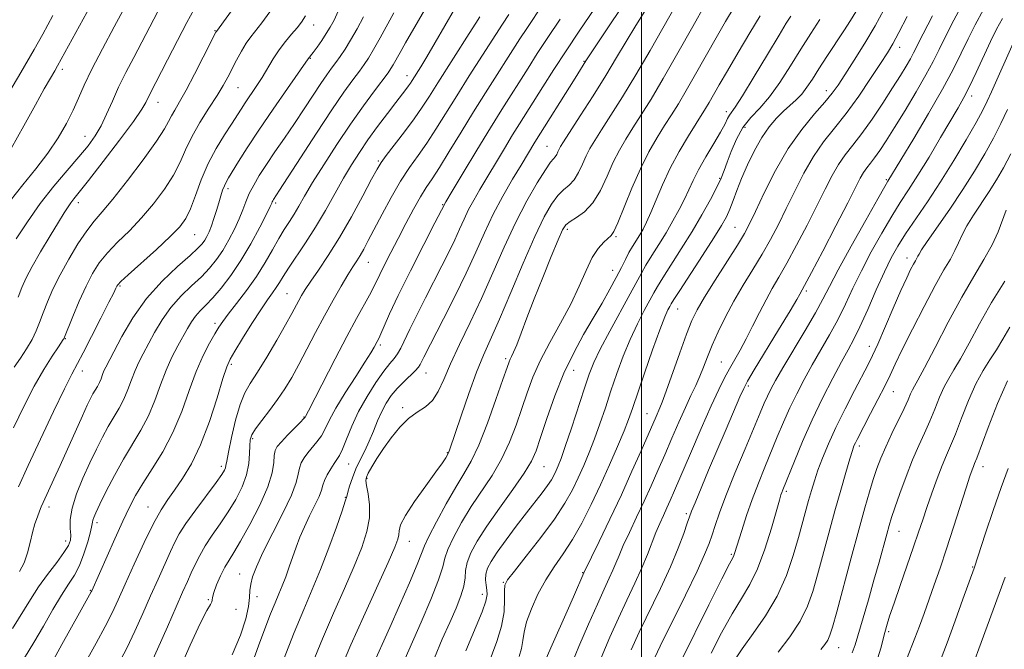
# Model space of a CAD drawing. Extents: x 2044800 to 2047700, y 332300 to 335200.
# Drawn here: x 2046349 to 2046588, y 334111 to 334264 of the extents above; entities that cross this region are included whole.
import ezdxf

# ---------------------------------------------------------------- set-up
doc = ezdxf.new("R2010")
doc.units = 0
doc.header["$MEASUREMENT"] = 0
for name, color, linetype, lineweight in [('32000', 7, 'Continuous', 0), ('DTM SPOT ELEVATION', 2, 'Continuous', 13), ('INDEX CONTOUR', 41, 'Continuous', 13), ('INTERMEDIATE CONTOUR', 44, 'Continuous', 0)]:
    doc.layers.add(name, color=color, linetype=linetype, lineweight=lineweight)

msp = doc.modelspace()

# ---------------------------------------------------------------- linework, layer by layer
at = {"layer": '32000', "flags": 128}
msp.add_lwpolyline([(2046500, 332500), (2046500, 335000)], dxfattribs=at)
at = {"layer": 'DTM SPOT ELEVATION'}
for p in [(2046396.24, 334261.52, 1047.9), (2046420.29, 334262.94, 1052.7), (2046562.81, 334257.47, 1094.6), (2046419.48, 334254.8, 1054.1), (2046486.05, 334254.08, 1073.9), (2046359.12, 334252.16, 1040.4), (2046442.98, 334250.61, 1061.4), (2046401.85, 334247.68, 1050.9), (2046544.98, 334247, 1091.4), (2046382.44, 334244.11, 1046.7), (2046580.35, 334245.64, 1102.5), (2046520.65, 334241.88, 1085.5), (2046525.22, 334238.07, 1088.7), (2046364.62, 334235.82, 1043.2), (2046477, 334233.41, 1075.1), (2046436.02, 334229.88, 1063.8), (2046519.03, 334225.61, 1087.8), (2046559.55, 334225.32, 1099.8), (2046399.46, 334223.12, 1054.4), (2046363.06, 334219.72, 1046.5), (2046411.06, 334219.63, 1058.3), (2046451.68, 334219.2, 1069.9), (2046482.01, 334213.24, 1080.4), (2046522.76, 334213.68, 1091.1), (2046391.36, 334211.96, 1052.9), (2046493.8, 334211.44, 1082.2), (2046564.57, 334206.27, 1105.4), (2046433.6, 334205.17, 1066.8), (2046492.99, 334203.28, 1083.3), (2046373.13, 334199.41, 1052.2), (2046413.82, 334197.55, 1063.1), (2046540.11, 334198.25, 1098.3), (2046508.81, 334193.88, 1090.8), (2046396.28, 334190.4, 1059.6), (2046359.87, 334186.6, 1050.1), (2046436.47, 334185.07, 1070.3), (2046555.44, 334184.79, 1105.4), (2046466.98, 334181.74, 1079.7), (2046400.26, 334180.4, 1062.3), (2046519.45, 334180.94, 1095.1), (2046363.99, 334178.77, 1052.6), (2046447.61, 334178.33, 1074.7), (2046483.54, 334178.97, 1084.8), (2046526, 334175.14, 1098.3), (2046561.31, 334173.75, 1108.8), (2046441.96, 334169.84, 1075.7), (2046417.92, 334167.62, 1067.9), (2046501.4, 334168.41, 1091.2), (2046405.46, 334162.3, 1066.3), (2046552.99, 334160.56, 1108.4), (2046452.8, 334158.95, 1077.9), (2046397.81, 334155.57, 1063.6), (2046428.8, 334156.12, 1072.9), (2046476.3, 334155.51, 1084.9), (2046583.06, 334155.49, 1116.6), (2046433.25, 334152.7, 1076.2), (2046428, 334148.01, 1073.9), (2046535.24, 334149.51, 1104.3), (2046355.92, 334145.7, 1054.5), (2046379.94, 334145.7, 1061.2), (2046510.92, 334144.11, 1097.7), (2046367.57, 334141.92, 1058.4), (2046562.66, 334139.75, 1112.8), (2046359.94, 334137.4, 1055.4), (2046443.53, 334137.37, 1078.7), (2046521.91, 334134.21, 1101.8), (2046402.26, 334129.44, 1069.2), (2046485.7, 334129.76, 1091.9), (2046580.6, 334131.09, 1117.9), (2046466.39, 334127.38, 1087.9), (2046365.97, 334125.43, 1059.9), (2046461.33, 334124.49, 1085.4), (2046394.62, 334123.18, 1067.9), (2046406.53, 334123.88, 1070.7), (2046401.42, 334120.78, 1068.4), (2046560.18, 334115.4, 1114.3), (2046548.01, 334111.5, 1110.8)]:
    msp.add_point(p, dxfattribs=at)
at = {"layer": 'INDEX CONTOUR'}
for points in [[(2046370.454, 334275.782, 1040), (2046358.005, 334253.011, 1040), (2046357.285, 334251.767, 1040), (2046356.256, 334250.024, 1040), (2046354.727, 334247.378, 1040), (2046352.578, 334243.535, 1040), (2046349.786, 334238.424, 1040), (2046346.725, 334232.874, 1040)], [(2046448.918, 334269.502, 1060), (2046442.647, 334258.61, 1060), (2046441.303, 334256.226, 1060), (2046439.628, 334253.219, 1060), (2046439.082, 334252.32, 1060), (2046438.371, 334251.307, 1060), (2046435.085, 334246.936, 1060), (2046432.378, 334243.25, 1060), (2046429.235, 334238.797, 1060), (2046425.908, 334233.844, 1060), (2046422.725, 334228.914, 1060), (2046420.035, 334224.596, 1060), (2046418.078, 334221.318, 1060), (2046416.668, 334218.881, 1060), (2046415.514, 334216.927, 1060), (2046414.366, 334215.121, 1060), (2046413.138, 334213.215, 1060), (2046411.785, 334210.984, 1060), (2046410.259, 334208.267, 1060), (2046408.485, 334205.151, 1060), (2046406.383, 334201.791, 1060), (2046403.955, 334198.37, 1060), (2046401.525, 334195.198, 1060), (2046399.5, 334192.619, 1060), (2046398.15, 334190.826, 1060), (2046397.199, 334189.41, 1060), (2046396.237, 334187.817, 1060), (2046394.947, 334185.575, 1060), (2046393.387, 334182.549, 1060), (2046391.707, 334178.688, 1060), (2046390.01, 334174.03, 1060), (2046388.18, 334168.928, 1060), (2046386.057, 334163.83, 1060), (2046383.566, 334159.118, 1060), (2046380.992, 334154.949, 1060), (2046378.706, 334151.417, 1060), (2046376.955, 334148.496, 1060), (2046375.477, 334145.663, 1060), (2046373.886, 334142.271, 1060), (2046371.927, 334137.943, 1060), (2046366.3, 334125.34, 1060), (2046366.159, 334125.059, 1060), (2046363.291, 334119.937, 1060), (2046359.009, 334112.226, 1060), (2046357.042, 334108.71, 1060)], [(2046515.483, 334267.905, 1080), (2046512.495, 334262.547, 1080), (2046508.886, 334256.122, 1080), (2046505.328, 334249.915, 1080), (2046502.354, 334244.93, 1080), (2046499.947, 334241.066, 1080), (2046497.954, 334237.945, 1080), (2046496.229, 334235.197, 1080), (2046494.668, 334232.5, 1080), (2046493.171, 334229.542, 1080), (2046491.648, 334226.149, 1080), (2046490.018, 334222.695, 1080), (2046488.204, 334219.691, 1080), (2046486.196, 334217.527, 1080), (2046484.244, 334216.086, 1080), (2046482.663, 334215.127, 1080), (2046481.637, 334214.333, 1080), (2046480.823, 334213.076, 1080), (2046479.745, 334210.645, 1080), (2046478.067, 334206.595, 1080), (2046476.014, 334201.533, 1080), (2046473.948, 334196.327, 1080), (2046472.172, 334191.72, 1080), (2046470.743, 334187.958, 1080), (2046469.661, 334185.16, 1080), (2046468.907, 334183.367, 1080), (2046468.408, 334182.32, 1080), (2046468.08, 334181.678, 1080), (2046467.801, 334181.028, 1080), (2046467.311, 334179.646, 1080), (2046466.312, 334176.734, 1080), (2046464.626, 334171.859, 1080), (2046462.533, 334166.049, 1080), (2046460.429, 334160.703, 1080), (2046458.594, 334156.811, 1080), (2046456.842, 334153.758, 1080), (2046454.871, 334150.526, 1080), (2046452.513, 334146.429, 1080), (2046450.146, 334142.1, 1080), (2046448.28, 334138.504, 1080), (2046447.229, 334136.232, 1080), (2046446.513, 334134.381, 1080), (2046445.456, 334131.674, 1080), (2046443.58, 334127.234, 1080), (2046441.196, 334121.779, 1080), (2046438.818, 334116.426, 1080), (2046434.326, 334106.466, 1080)], [(2046409.656, 334266.148, 1050), (2046407.648, 334263.47, 1050), (2046404.964, 334260.036, 1050), (2046403.896, 334258.491, 1050), (2046402.742, 334256.566, 1050), (2046401.546, 334254.398, 1050), (2046399.38, 334250.274, 1050), (2046398.255, 334248.229, 1050), (2046396.777, 334245.768, 1050), (2046394.801, 334242.664, 1050), (2046392.62, 334239.187, 1050), (2046390.636, 334235.728, 1050), (2046389.115, 334232.57, 1050), (2046387.769, 334229.558, 1050), (2046386.17, 334226.43, 1050), (2046383.999, 334223.01, 1050), (2046381.351, 334219.458, 1050), (2046378.43, 334216.025, 1050), (2046375.439, 334212.906, 1050), (2046372.595, 334210.088, 1050), (2046370.112, 334207.506, 1050), (2046368.132, 334205.053, 1050), (2046366.482, 334202.454, 1050), (2046364.915, 334199.395, 1050), (2046363.268, 334195.735, 1050), (2046361.714, 334192.054, 1050), (2046359.484, 334186.592, 1050), (2046359.381, 334186.425, 1050), (2046358.177, 334184.636, 1050), (2046356.679, 334182.38, 1050), (2046354.658, 334179.159, 1050), (2046352.315, 334175.09, 1050), (2046349.823, 334170.297, 1050), (2046347.238, 334164.945, 1050)], [(2046552.182, 334266.113, 1090), (2046550.875, 334264.049, 1090), (2046549.215, 334261.489, 1090), (2046545.115, 334255.247, 1090), (2046543.176, 334252.258, 1090), (2046541.601, 334249.782, 1090), (2046540.276, 334247.784, 1090), (2046539.013, 334246.145, 1090), (2046537.652, 334244.739, 1090), (2046534.563, 334241.973, 1090), (2046532.853, 334240.285, 1090), (2046531.072, 334238.2, 1090), (2046529.263, 334235.589, 1090), (2046527.482, 334232.406, 1090), (2046525.82, 334228.951, 1090), (2046524.385, 334225.611, 1090), (2046523.245, 334222.699, 1090), (2046522.327, 334220.23, 1090), (2046521.522, 334218.149, 1090), (2046520.682, 334216.3, 1090), (2046519.494, 334214.166, 1090), (2046517.609, 334211.131, 1090), (2046514.864, 334206.873, 1090), (2046509.326, 334198.39, 1090), (2046507.875, 334196.141, 1090), (2046507.222, 334195.083, 1090), (2046506.891, 334194.489, 1090), (2046506.458, 334193.655, 1090), (2046505.711, 334191.96, 1090), (2046504.489, 334188.807, 1090), (2046502.732, 334183.915, 1090), (2046500.773, 334178.286, 1090), (2046497.837, 334169.689, 1090), (2046496.882, 334167.016, 1090), (2046495.77, 334164.195, 1090), (2046494.19, 334160.442, 1090), (2046492.217, 334155.936, 1090), (2046490.024, 334151.095, 1090), (2046487.76, 334146.304, 1090), (2046485.477, 334141.795, 1090), (2046483.203, 334137.766, 1090), (2046480.965, 334134.32, 1090), (2046478.798, 334131.181, 1090), (2046476.736, 334127.981, 1090), (2046474.833, 334124.476, 1090), (2046473.23, 334120.939, 1090), (2046472.085, 334117.772, 1090), (2046471.479, 334115.257, 1090), (2046471.17, 334113.205, 1090), (2046470.837, 334111.31, 1090), (2046470.24, 334109.328, 1090)], [(2046583.248, 334266.668, 1100), (2046581.198, 334263.011, 1100), (2046579.464, 334259.544, 1100), (2046577.799, 334256.061, 1100), (2046575.859, 334252.14, 1100), (2046573.268, 334247.308, 1100), (2046569.855, 334241.379, 1100), (2046566.235, 334235.304, 1100), (2046559.965, 334224.951, 1100), (2046559.222, 334223.674, 1100), (2046557.509, 334220.664, 1100), (2046554.555, 334215.425, 1100), (2046551.044, 334209.134, 1100), (2046547.896, 334203.391, 1100), (2046545.757, 334199.334, 1100), (2046544.159, 334196.247, 1100), (2046542.356, 334192.955, 1100), (2046539.832, 334188.633, 1100), (2046534.42, 334179.586, 1100), (2046532.623, 334176.495, 1100), (2046531.458, 334174.351, 1100), (2046530.64, 334172.679, 1100), (2046529.885, 334170.976, 1100), (2046528.903, 334168.637, 1100), (2046525.226, 334159.829, 1100), (2046522.766, 334153.895, 1100), (2046520.547, 334148.4, 1100), (2046518.97, 334144.241, 1100), (2046517.925, 334141.237, 1100), (2046517.177, 334138.936, 1100), (2046516.46, 334136.828, 1100), (2046515.388, 334134.154, 1100), (2046513.54, 334130.096, 1100), (2046510.702, 334124.219, 1100), (2046504.595, 334111.809, 1100), (2046502.695, 334107.857, 1100)], [(2046480.235, 334264.357, 1070), (2046477.261, 334259.916, 1070), (2046474.682, 334255.971, 1070), (2046472.44, 334252.465, 1070), (2046466.028, 334242.357, 1070), (2046463.277, 334237.919, 1070), (2046459.975, 334232.487, 1070), (2046456.656, 334226.968, 1070), (2046454.008, 334222.534, 1070), (2046452.452, 334219.89, 1070), (2046451.342, 334217.858, 1070), (2046449.765, 334214.784, 1070), (2046447.094, 334209.555, 1070), (2046443.855, 334203.162, 1070), (2046440.86, 334197.134, 1070), (2046438.742, 334192.675, 1070), (2046437.416, 334189.712, 1070), (2046436.616, 334187.843, 1070), (2046436.103, 334186.694, 1070), (2046435.739, 334185.956, 1070), (2046434.983, 334184.543, 1070), (2046434.191, 334183.189, 1070), (2046432.754, 334180.894, 1070), (2046430.533, 334177.464, 1070), (2046427.981, 334173.491, 1070), (2046425.702, 334169.758, 1070), (2046424.133, 334166.874, 1070), (2046423.071, 334164.729, 1070), (2046422.149, 334163.035, 1070), (2046421.085, 334161.547, 1070), (2046418.85, 334158.912, 1070), (2046417.945, 334157.688, 1070), (2046417.259, 334156.462, 1070), (2046416.808, 334155.18, 1070), (2046416.527, 334153.719, 1070), (2046416.041, 334151.675, 1070), (2046414.892, 334148.572, 1070), (2046412.811, 334144.175, 1070), (2046407.945, 334134.625, 1070), (2046406.342, 334131.175, 1070), (2046405.412, 334128.72, 1070), (2046404.961, 334126.906, 1070), (2046404.788, 334125.371, 1070), (2046404.678, 334123.712, 1070), (2046404.413, 334121.52, 1070), (2046403.771, 334118.46, 1070), (2046402.517, 334114.513, 1070), (2046400.413, 334109.734, 1070)], [(2046588.762, 334217.861, 1110), (2046586.759, 334212.646, 1110), (2046585.293, 334209.424, 1110), (2046583.334, 334205.89, 1110), (2046580.875, 334201.776, 1110), (2046577.943, 334196.729, 1110), (2046574.649, 334190.665, 1110), (2046571.44, 334184.531, 1110), (2046568.846, 334179.539, 1110), (2046567.246, 334176.556, 1110), (2046566.405, 334175.064, 1110), (2046565.937, 334174.194, 1110), (2046565.49, 334173.195, 1110), (2046564.868, 334171.749, 1110), (2046563.907, 334169.648, 1110), (2046560.933, 334163.55, 1110), (2046559.432, 334160.369, 1110), (2046558.241, 334157.593, 1110), (2046557.285, 334155.045, 1110), (2046556.418, 334152.418, 1110), (2046555.494, 334149.376, 1110), (2046554.371, 334145.459, 1110), (2046552.909, 334140.172, 1110), (2046551.058, 334133.357, 1110), (2046547.512, 334120.199, 1110), (2046546.493, 334116.477, 1110), (2046545.87, 334114.503, 1110), (2046545.321, 334113.345, 1110), (2046544.585, 334112.231, 1110), (2046543.643, 334111.027, 1110)], [(2046588.477, 334128.657, 1120), (2046582.682, 334112.771, 1120), (2046580.636, 334107.262, 1120)]]:
    msp.add_polyline3d(points, dxfattribs=at)
at = {"layer": 'INTERMEDIATE CONTOUR'}
for points in [[(2046500.505, 334275.27, 1074), (2046486.489, 334254.215, 1074), (2046483.85, 334250.034, 1074), (2046474.047, 334234.394, 1074), (2046470.728, 334228.879, 1074), (2046468.682, 334225.444, 1074), (2046466.328, 334221.336, 1074), (2046463.97, 334216.904, 1074), (2046461.814, 334212.396, 1074), (2046459.693, 334207.686, 1074), (2046457.342, 334202.546, 1074), (2046454.619, 334196.921, 1074), (2046451.866, 334191.44, 1074), (2046447.094, 334182.111, 1074), (2046446.225, 334180.364, 1074), (2046445.773, 334179.681, 1074), (2046444.992, 334178.825, 1074), (2046442.172, 334176.177, 1074), (2046440.581, 334174.549, 1074), (2046439.169, 334172.834, 1074), (2046437.941, 334170.985, 1074), (2046436.847, 334168.928, 1074), (2046435.835, 334166.622, 1074), (2046434.845, 334164.175, 1074), (2046433.814, 334161.729, 1074), (2046432.705, 334159.397, 1074), (2046431.587, 334157.154, 1074), (2046430.555, 334154.941, 1074), (2046429.692, 334152.752, 1074), (2046429.03, 334150.781, 1074), (2046428.587, 334149.271, 1074), (2046428.325, 334148.275, 1074), (2046427.978, 334147.084, 1074), (2046427.219, 334144.802, 1074), (2046425.825, 334140.827, 1074), (2046423.975, 334135.754, 1074), (2046421.947, 334130.475, 1074), (2046419.947, 334125.618, 1074), (2046417.875, 334120.753, 1074), (2046415.554, 334115.185, 1074), (2046412.917, 334108.546, 1074)], [(2046492.515, 334272.716, 1072), (2046484.845, 334261.42, 1072), (2046481.693, 334256.687, 1072), (2046478.704, 334252.077, 1072), (2046476.021, 334247.856, 1072), (2046470.366, 334238.905, 1072), (2046468.679, 334236.184, 1072), (2046466.672, 334232.883, 1072), (2046460.687, 334222.897, 1072), (2046459.22, 334220.356, 1072), (2046457.975, 334218.024, 1072), (2046456.871, 334215.716, 1072), (2046455.784, 334213.303, 1072), (2046454.58, 334210.67, 1072), (2046453.148, 334207.715, 1072), (2046451.472, 334204.39, 1072), (2046447.472, 334196.572, 1072), (2046445.417, 334192.518, 1072), (2046443.66, 334188.966, 1072), (2046441.463, 334184.34, 1072), (2046440.686, 334182.941, 1072), (2046439.858, 334181.82, 1072), (2046438.803, 334180.564, 1072), (2046437.354, 334178.726, 1072), (2046435.425, 334175.992, 1072), (2046433.266, 334172.603, 1072), (2046431.212, 334168.936, 1072), (2046429.527, 334165.356, 1072), (2046428.227, 334162.192, 1072), (2046427.257, 334159.752, 1072), (2046426.544, 334158.218, 1072), (2046425.941, 334157.225, 1072), (2046425.279, 334156.271, 1072), (2046424.454, 334154.983, 1072), (2046423.6, 334153.508, 1072), (2046422.918, 334152.116, 1072), (2046422.521, 334150.973, 1072), (2046422.187, 334149.818, 1072), (2046421.614, 334148.284, 1072), (2046420.592, 334146.118, 1072), (2046419.301, 334143.531, 1072), (2046418.01, 334140.85, 1072), (2046416.935, 334138.327, 1072), (2046416.03, 334135.93, 1072), (2046414.334, 334131.124, 1072), (2046413.468, 334128.743, 1072), (2046412.626, 334126.542, 1072), (2046411.811, 334124.555, 1072), (2046410.912, 334122.42, 1072), (2046409.788, 334119.675, 1072), (2046408.366, 334116.034, 1072), (2046406.826, 334111.903, 1072), (2046405.423, 334107.871, 1072)], [(2046376.07, 334270.544, 1042), (2046371.76, 334262.496, 1042), (2046368.917, 334257.152, 1042), (2046366.349, 334252.161, 1042), (2046364.484, 334248.269, 1042), (2046363.088, 334245.151, 1042), (2046361.759, 334242.222, 1042), (2046360.148, 334239.006, 1042), (2046358.134, 334235.485, 1042), (2046355.647, 334231.755, 1042), (2046352.684, 334227.909, 1042), (2046349.507, 334224.025, 1042), (2046346.439, 334220.179, 1042)], [(2046401.971, 334268.698, 1048), (2046396.605, 334261.376, 1048), (2046396.501, 334261.188, 1048), (2046393.412, 334255.082, 1048), (2046391.299, 334250.953, 1048), (2046389.255, 334247.08, 1048), (2046387.655, 334244.226, 1048), (2046386.493, 334242.257, 1048), (2046385.669, 334240.808, 1048), (2046385, 334239.472, 1048), (2046383.986, 334237.64, 1048), (2046382.041, 334234.657, 1048), (2046378.831, 334230.175, 1048), (2046375.007, 334225.077, 1048), (2046371.465, 334220.558, 1048), (2046368.867, 334217.456, 1048), (2046366.915, 334215.192, 1048), (2046365.075, 334212.835, 1048), (2046362.951, 334209.685, 1048), (2046360.691, 334205.975, 1048), (2046358.586, 334202.179, 1048), (2046356.863, 334198.686, 1048), (2046355.513, 334195.589, 1048), (2046354.462, 334192.902, 1048), (2046353.614, 334190.603, 1048), (2046352.788, 334188.519, 1048), (2046351.781, 334186.437, 1048), (2046350.453, 334184.208, 1048), (2046348.933, 334181.922, 1048), (2046347.416, 334179.732, 1048)], [(2046476.115, 334268.093, 1068), (2046472.094, 334262.077, 1068), (2046470.442, 334259.549, 1068), (2046462.07, 334246.445, 1068), (2046459.159, 334241.799, 1068), (2046456.137, 334236.877, 1068), (2046453.27, 334232.182, 1068), (2046450.852, 334228.289, 1068), (2046449.068, 334225.552, 1068), (2046447.66, 334223.428, 1068), (2046446.257, 334221.155, 1068), (2046444.581, 334218.16, 1068), (2046442.712, 334214.645, 1068), (2046440.822, 334211.004, 1068), (2046439.064, 334207.591, 1068), (2046437.544, 334204.608, 1068), (2046436.349, 334202.209, 1068), (2046434.781, 334198.942, 1068), (2046433.883, 334197.211, 1068), (2046430.735, 334191.524, 1068), (2046428.369, 334187.142, 1068), (2046425.526, 334181.71, 1068), (2046419.039, 334169.105, 1068), (2046418.291, 334167.722, 1068), (2046418.176, 334167.544, 1068), (2046417.845, 334167.162, 1068), (2046417.042, 334166.319, 1068), (2046413.934, 334163.147, 1068), (2046412.421, 334161.554, 1068), (2046411.437, 334160.392, 1068), (2046410.918, 334159.415, 1068), (2046410.698, 334158.244, 1068), (2046410.569, 334156.529, 1068), (2046410.17, 334154.043, 1068), (2046409.106, 334150.584, 1068), (2046407.143, 334146.14, 1068), (2046404.727, 334141.44, 1068), (2046402.474, 334137.396, 1068), (2046400.846, 334134.653, 1068), (2046399.689, 334132.77, 1068), (2046398.694, 334131.036, 1068), (2046397.64, 334128.935, 1068), (2046396.655, 334126.728, 1068), (2046395.954, 334124.871, 1068), (2046395.67, 334123.695, 1068), (2046395.619, 334123.034, 1068), (2046395.538, 334122.594, 1068), (2046395.167, 334121.997, 1068), (2046394.283, 334120.517, 1068), (2046392.667, 334117.342, 1068), (2046390.245, 334112.067, 1068), (2046385.118, 334100.491, 1068)], [(2046578.286, 334268.359, 1098), (2046575.993, 334264.075, 1098), (2046574.01, 334260.16, 1098), (2046572.453, 334256.983, 1098), (2046571, 334254.08, 1098), (2046569.22, 334250.784, 1098), (2046566.828, 334246.655, 1098), (2046564.131, 334242.166, 1098), (2046561.583, 334238.023, 1098), (2046559.541, 334234.778, 1098), (2046557.967, 334232.378, 1098), (2046556.729, 334230.617, 1098), (2046555.705, 334229.287, 1098), (2046554.829, 334228.177, 1098), (2046554.05, 334227.071, 1098), (2046553.256, 334225.681, 1098), (2046552.103, 334223.427, 1098), (2046550.187, 334219.655, 1098), (2046547.31, 334214.084, 1098), (2046544.1, 334207.924, 1098), (2046541.391, 334202.76, 1098), (2046538.547, 334197.441, 1098), (2046537.803, 334196.143, 1098), (2046536.156, 334193.378, 1098), (2046533.389, 334188.807, 1098), (2046527.446, 334179.036, 1098), (2046525.817, 334176.312, 1098), (2046524.879, 334174.545, 1098), (2046523.948, 334172.455, 1098), (2046520.593, 334164.611, 1098), (2046516.356, 334154.621, 1098), (2046513.048, 334146.739, 1098), (2046512.207, 334144.677, 1098), (2046511.694, 334143.308, 1098), (2046511.156, 334141.734, 1098), (2046510.283, 334139.219, 1098), (2046508.947, 334135.677, 1098), (2046507.064, 334131.18, 1098), (2046504.631, 334125.896, 1098), (2046499.497, 334115.239, 1098), (2046497.5, 334110.936, 1098)], [(2046382.347, 334266.204, 1044), (2046380.402, 334262.509, 1044), (2046378.465, 334258.786, 1044), (2046376.503, 334255.058, 1044), (2046374.592, 334251.375, 1044), (2046372.836, 334247.793, 1044), (2046371.306, 334244.372, 1044), (2046369.924, 334241.205, 1044), (2046368.577, 334238.389, 1044), (2046367.136, 334235.944, 1044), (2046365.409, 334233.567, 1044), (2046363.187, 334230.877, 1044), (2046360.349, 334227.583, 1044), (2046357.112, 334223.741, 1044), (2046353.778, 334219.5, 1044), (2046350.64, 334215.071, 1044), (2046347.929, 334210.934, 1044)], [(2046391.231, 334266.778, 1046), (2046389.421, 334263.532, 1046), (2046387.151, 334259.196, 1046), (2046384.734, 334254.474, 1046), (2046380.451, 334246.085, 1046), (2046379.464, 334244.062, 1046), (2046378.483, 334242.429, 1046), (2046376.442, 334239.494, 1046), (2046373.044, 334234.922, 1046), (2046369.062, 334229.697, 1046), (2046365.534, 334225.14, 1046), (2046363.243, 334222.237, 1046), (2046361.961, 334220.642, 1046), (2046361.204, 334219.676, 1046), (2046360.524, 334218.705, 1046), (2046359.615, 334217.278, 1046), (2046358.211, 334214.993, 1046), (2046356.168, 334211.639, 1046), (2046353.859, 334207.786, 1046), (2046351.787, 334204.195, 1046), (2046350.321, 334201.41, 1046), (2046349.295, 334199.096, 1046), (2046348.412, 334196.696, 1046)], [(2046426.248, 334266.308, 1054), (2046425.242, 334264.143, 1054), (2046424.328, 334262.419, 1054), (2046423.355, 334260.825, 1054), (2046422.226, 334259.144, 1054), (2046421.09, 334257.535, 1054), (2046420.156, 334256.255, 1054), (2046418.979, 334254.692, 1054), (2046413.923, 334247.51, 1054), (2046410.392, 334242.459, 1054), (2046406.916, 334237.37, 1054), (2046404.104, 334233.074, 1054), (2046402.007, 334229.725, 1054), (2046399.586, 334225.75, 1054), (2046398.985, 334224.718, 1054), (2046398.556, 334223.819, 1054), (2046398.141, 334222.723, 1054), (2046397.693, 334221.359, 1054), (2046397.191, 334219.718, 1054), (2046396.628, 334217.832, 1054), (2046396.028, 334215.887, 1054), (2046395.429, 334214.107, 1054), (2046394.859, 334212.664, 1054), (2046394.313, 334211.522, 1054), (2046393.778, 334210.594, 1054), (2046393.17, 334209.743, 1054), (2046392.123, 334208.634, 1054), (2046390.202, 334206.884, 1054), (2046387.148, 334204.201, 1054), (2046383.409, 334200.652, 1054), (2046379.61, 334196.398, 1054), (2046376.285, 334191.688, 1054), (2046373.601, 334187.133, 1054), (2046371.63, 334183.436, 1054), (2046369.691, 334179.735, 1054), (2046369.274, 334178.822, 1054), (2046368.924, 334177.893, 1054), (2046368.568, 334176.911, 1054), (2046368.165, 334175.943, 1054), (2046367.687, 334175.038, 1054), (2046366.582, 334173.206, 1054), (2046365.976, 334172.089, 1054), (2046365.181, 334170.448, 1054), (2046364.008, 334167.882, 1054), (2046358.616, 334155.787, 1054), (2046357.103, 334152.455, 1054), (2046354.481, 334146.782, 1054), (2046354.027, 334145.742, 1054), (2046353.59, 334144.665, 1054), (2046353.068, 334143.297, 1054), (2046352.486, 334141.577, 1054), (2046351.894, 334139.492, 1054), (2046351.317, 334137.072, 1054), (2046350.67, 334134.523, 1054), (2046349.838, 334132.093, 1054), (2046348.76, 334129.982, 1054)], [(2046439.759, 334265.902, 1058), (2046436.442, 334259.814, 1058), (2046434.838, 334256.946, 1058), (2046433.611, 334254.892, 1058), (2046432.566, 334253.331, 1058), (2046431.397, 334251.743, 1058), (2046429.825, 334249.634, 1058), (2046427.652, 334246.61, 1058), (2046424.702, 334242.304, 1058), (2046420.968, 334236.632, 1058), (2046417.098, 334230.647, 1058), (2046412.006, 334222.737, 1058), (2046410.538, 334220.504, 1058), (2046410.359, 334220.2, 1058), (2046410.22, 334219.927, 1058), (2046410.072, 334219.591, 1058), (2046409.681, 334218.757, 1058), (2046408.77, 334216.912, 1058), (2046407.152, 334213.741, 1058), (2046404.999, 334209.745, 1058), (2046402.572, 334205.629, 1058), (2046400.112, 334201.982, 1058), (2046397.779, 334198.946, 1058), (2046395.714, 334196.55, 1058), (2046394.018, 334194.77, 1058), (2046392.646, 334193.383, 1058), (2046391.517, 334192.113, 1058), (2046390.54, 334190.722, 1058), (2046389.584, 334189.098, 1058), (2046387.218, 334184.857, 1058), (2046385.795, 334182.135, 1058), (2046384.37, 334178.972, 1058), (2046383.022, 334175.388, 1058), (2046381.648, 334171.597, 1058), (2046380.093, 334167.868, 1058), (2046378.248, 334164.374, 1058), (2046373.989, 334157.31, 1058), (2046371.809, 334153.355, 1058), (2046369.833, 334149.513, 1058), (2046368.28, 334146.36, 1058), (2046367.297, 334144.313, 1058), (2046366.782, 334143.153, 1058), (2046366.563, 334142.502, 1058), (2046366.469, 334141.974, 1058), (2046366.337, 334141.169, 1058), (2046366.002, 334139.677, 1058), (2046365.342, 334137.258, 1058), (2046364.41, 334134.334, 1058), (2046363.301, 334131.496, 1058), (2046362.077, 334129.141, 1058), (2046360.659, 334126.905, 1058), (2046358.939, 334124.23, 1058), (2046356.856, 334120.734, 1058), (2046354.549, 334116.731, 1058), (2046352.206, 334112.708, 1058), (2046349.964, 334109, 1058)], [(2046454.528, 334266.765, 1062), (2046452.169, 334262.689, 1062), (2046449.809, 334258.646, 1062), (2046447.777, 334255.204, 1062), (2046446.319, 334252.785, 1062), (2046444.24, 334249.465, 1062), (2046443.822, 334248.82, 1062), (2046443.348, 334248.143, 1062), (2046442.699, 334247.281, 1062), (2046440.251, 334244.101, 1062), (2046438.204, 334241.412, 1062), (2046435.835, 334238.243, 1062), (2046433.482, 334234.996, 1062), (2046431.397, 334231.958, 1062), (2046429.479, 334228.946, 1062), (2046427.538, 334225.657, 1062), (2046423.152, 334217.822, 1062), (2046420.754, 334213.746, 1062), (2046418.312, 334209.927, 1062), (2046414.17, 334203.813, 1062), (2046412.874, 334201.796, 1062), (2046411.967, 334200.303, 1062), (2046411.181, 334199.055, 1062), (2046410.27, 334197.761, 1062), (2046409.063, 334196.075, 1062), (2046407.408, 334193.638, 1062), (2046405.259, 334190.29, 1062), (2046403, 334186.67, 1062), (2046401.119, 334183.616, 1062), (2046399.943, 334181.623, 1062), (2046399.138, 334179.815, 1062), (2046398.21, 334176.976, 1062), (2046396.776, 334172.286, 1062), (2046394.902, 334166.52, 1062), (2046392.766, 334160.853, 1062), (2046390.542, 334156.223, 1062), (2046388.385, 334152.628, 1062), (2046386.442, 334149.83, 1062), (2046384.786, 334147.512, 1062), (2046383.189, 334145.037, 1062), (2046381.346, 334141.688, 1062), (2046379.068, 334137.032, 1062), (2046376.638, 334131.777, 1062), (2046374.448, 334126.913, 1062), (2046372.76, 334123.137, 1062), (2046371.282, 334119.971, 1062), (2046369.588, 334116.643, 1062), (2046367.384, 334112.608, 1062), (2046364.923, 334108.236, 1062)], [(2046467.76, 334265.492, 1066), (2046466.202, 334263.126, 1066), (2046458.122, 334250.548, 1066), (2046455.072, 334245.731, 1066), (2046449.985, 334237.566, 1066), (2046447.804, 334234.218, 1066), (2046445.707, 334231.222, 1066), (2046443.61, 334228.248, 1066), (2046441.434, 334224.914, 1066), (2046439.153, 334220.998, 1066), (2046436.941, 334216.921, 1066), (2046433.557, 334210.477, 1066), (2046432.46, 334208.439, 1066), (2046431.58, 334206.901, 1066), (2046430.764, 334205.588, 1066), (2046429.837, 334204.144, 1066), (2046428.62, 334202.191, 1066), (2046426.986, 334199.449, 1066), (2046425.031, 334196.039, 1066), (2046422.899, 334192.181, 1066), (2046420.729, 334188.104, 1066), (2046418.623, 334184.08, 1066), (2046416.677, 334180.391, 1066), (2046414.938, 334177.232, 1066), (2046413.276, 334174.455, 1066), (2046411.513, 334171.825, 1066), (2046409.56, 334169.189, 1066), (2046407.657, 334166.725, 1066), (2046406.136, 334164.69, 1066), (2046405.237, 334163.227, 1066), (2046404.837, 334162.014, 1066), (2046404.726, 334160.612, 1066), (2046404.689, 334158.683, 1066), (2046404.506, 334156.271, 1066), (2046403.951, 334153.526, 1066), (2046402.863, 334150.585, 1066), (2046401.331, 334147.557, 1066), (2046399.508, 334144.54, 1066), (2046397.548, 334141.625, 1066), (2046395.626, 334138.861, 1066), (2046393.917, 334136.286, 1066), (2046392.548, 334133.923, 1066), (2046391.449, 334131.731, 1066), (2046390.496, 334129.654, 1066), (2046389.552, 334127.556, 1066), (2046388.407, 334124.983, 1066), (2046386.834, 334121.4, 1066), (2046384.71, 334116.529, 1066), (2046382.317, 334111.1, 1066), (2046380.039, 334106.102, 1066)], [(2046501.247, 334266.939, 1076), (2046498.633, 334262.812, 1076), (2046496.29, 334258.926, 1076), (2046493.975, 334255.001, 1076), (2046491.354, 334250.653, 1076), (2046488.25, 334245.702, 1076), (2046485.118, 334240.819, 1076), (2046481.041, 334234.521, 1076), (2046480.309, 334233.341, 1076), (2046479.97, 334232.7, 1076), (2046479.69, 334232.076, 1076), (2046479.391, 334231.442, 1076), (2046479.059, 334230.89, 1076), (2046478.637, 334230.406, 1076), (2046477.915, 334229.536, 1076), (2046476.639, 334227.717, 1076), (2046474.644, 334224.529, 1076), (2046472.128, 334220.126, 1076), (2046469.376, 334214.803, 1076), (2046466.621, 334208.862, 1076), (2046463.882, 334202.624, 1076), (2046461.127, 334196.414, 1076), (2046458.363, 334190.534, 1076), (2046455.774, 334185.182, 1076), (2046453.584, 334180.534, 1076), (2046451.928, 334176.728, 1076), (2046450.564, 334173.754, 1076), (2046449.16, 334171.567, 1076), (2046447.457, 334170.044, 1076), (2046445.49, 334168.766, 1076), (2046443.368, 334167.239, 1076), (2046441.201, 334165.105, 1076), (2046439.112, 334162.554, 1076), (2046437.226, 334159.914, 1076), (2046435.65, 334157.483, 1076), (2046434.426, 334155.436, 1076), (2046433.575, 334153.913, 1076), (2046433.108, 334152.949, 1076), (2046432.986, 334152.123, 1076), (2046433.158, 334150.905, 1076), (2046433.533, 334148.892, 1076), (2046433.857, 334146.204, 1076), (2046433.836, 334143.088, 1076), (2046433.227, 334139.708, 1076), (2046431.999, 334135.876, 1076), (2046430.168, 334131.318, 1076), (2046427.799, 334125.876, 1076), (2046425.132, 334119.853, 1076), (2046422.45, 334113.665, 1076), (2046420.003, 334107.694, 1076)], [(2046508.27, 334267.608, 1078), (2046502.098, 334256.769, 1078), (2046498.641, 334250.825, 1078), (2046495.391, 334245.477, 1078), (2046492.544, 334240.963, 1078), (2046490.261, 334237.414, 1078), (2046488.635, 334234.859, 1078), (2046487.488, 334232.92, 1078), (2046486.572, 334231.121, 1078), (2046485.668, 334229.112, 1078), (2046484.704, 334227.068, 1078), (2046483.631, 334225.291, 1078), (2046482.417, 334223.967, 1078), (2046481.079, 334222.811, 1078), (2046479.651, 334221.422, 1078), (2046478.122, 334219.387, 1078), (2046476.328, 334216.239, 1078), (2046474.063, 334211.503, 1078), (2046471.235, 334205.012, 1078), (2046468.209, 334197.835, 1078), (2046465.463, 334191.356, 1078), (2046461.605, 334182.621, 1078), (2046459.915, 334178.463, 1078), (2046458.023, 334173.283, 1078), (2046456.153, 334167.867, 1078), (2046453.338, 334159.509, 1078), (2046453.178, 334159.076, 1078), (2046453.075, 334158.851, 1078), (2046452.39, 334157.661, 1078), (2046451.587, 334156.43, 1078), (2046450.025, 334154.218, 1078), (2046447.571, 334150.859, 1078), (2046444.828, 334147.036, 1078), (2046442.585, 334143.637, 1078), (2046441.419, 334141.334, 1078), (2046441.055, 334139.909, 1078), (2046441.001, 334138.924, 1078), (2046440.793, 334137.862, 1078), (2046440.043, 334135.907, 1078), (2046438.389, 334132.161, 1078), (2046432.389, 334118.953, 1078), (2046429.346, 334112.145, 1078), (2046427.089, 334106.841, 1078)], [(2046522.536, 334267.274, 1082), (2046520.466, 334263.79, 1082), (2046518.194, 334259.848, 1082), (2046513.195, 334250.995, 1082), (2046510.899, 334246.994, 1082), (2046508.986, 334243.788, 1082), (2046507.31, 334241.095, 1082), (2046505.648, 334238.476, 1082), (2046503.824, 334235.535, 1082), (2046501.845, 334232.079, 1082), (2046499.771, 334227.963, 1082), (2046497.682, 334223.212, 1082), (2046494.272, 334214.841, 1082), (2046493.306, 334212.722, 1082), (2046492.627, 334211.711, 1082), (2046490.839, 334210.118, 1082), (2046489.517, 334208.61, 1082), (2046488.06, 334206.353, 1082), (2046486.547, 334203.234, 1082), (2046484.856, 334199.395, 1082), (2046482.818, 334195.041, 1082), (2046480.353, 334190.39, 1082), (2046477.756, 334185.706, 1082), (2046475.415, 334181.267, 1082), (2046473.613, 334177.252, 1082), (2046472.195, 334173.477, 1082), (2046470.905, 334169.663, 1082), (2046469.508, 334165.61, 1082), (2046467.889, 334161.431, 1082), (2046465.955, 334157.314, 1082), (2046463.663, 334153.396, 1082), (2046458.63, 334145.791, 1082), (2046456.279, 334141.928, 1082), (2046454.309, 334138.319, 1082), (2046452.931, 334135.363, 1082), (2046452.214, 334133.221, 1082), (2046451.667, 334131.105, 1082), (2046450.66, 334127.989, 1082), (2046448.768, 334123.224, 1082), (2046446.393, 334117.673, 1082), (2046442.499, 334108.852, 1082)], [(2046558.993, 334266.582, 1092), (2046556.851, 334262.757, 1092), (2046554.331, 334258.541, 1092), (2046551.734, 334254.362, 1092), (2046549.486, 334250.818, 1092), (2046547.849, 334248.295, 1092), (2046546.422, 334246.312, 1092), (2046544.639, 334244.175, 1092), (2046542.09, 334241.298, 1092), (2046538.992, 334237.55, 1092), (2046535.715, 334232.909, 1092), (2046532.603, 334227.509, 1092), (2046529.887, 334222.102, 1092), (2046527.77, 334217.596, 1092), (2046526.318, 334214.556, 1092), (2046525.051, 334212.203, 1092), (2046523.35, 334209.411, 1092), (2046517.911, 334200.852, 1092), (2046515.33, 334196.723, 1092), (2046513.558, 334193.685, 1092), (2046512.285, 334191.045, 1092), (2046511.006, 334187.772, 1092), (2046509.36, 334183.208, 1092), (2046506.06, 334173.893, 1092), (2046505.072, 334171.227, 1092), (2046504.484, 334169.785, 1092), (2046503.572, 334167.746, 1092), (2046499.931, 334159.374, 1092), (2046497.712, 334154.375, 1092), (2046495.12, 334148.695, 1092), (2046492.324, 334142.765, 1092), (2046489.703, 334137.319, 1092), (2046485.99, 334129.65, 1092), (2046483.459, 334123.834, 1092), (2046481.946, 334120.39, 1092), (2046478.287, 334112.135, 1092), (2046476.836, 334108.831, 1092)], [(2046356.799, 334265.22, 1038), (2046354.367, 334260.689, 1038), (2046352.304, 334256.98, 1038), (2046349.07, 334251.388, 1038), (2046344.485, 334243.66, 1038)], [(2046432.43, 334264.904, 1056), (2046430.839, 334261.965, 1056), (2046429.274, 334259.231, 1056), (2046427.911, 334257.037, 1056), (2046426.731, 334255.301, 1056), (2046425.667, 334253.838, 1056), (2046424.633, 334252.44, 1056), (2046423.475, 334250.83, 1056), (2046422.024, 334248.711, 1056), (2046420.162, 334245.888, 1056), (2046417.974, 334242.545, 1056), (2046415.6, 334238.971, 1056), (2046413.18, 334235.424, 1056), (2046410.859, 334232.057, 1056), (2046408.78, 334228.995, 1056), (2046407.059, 334226.328, 1056), (2046405.687, 334223.998, 1056), (2046404.624, 334221.911, 1056), (2046403.804, 334219.958, 1056), (2046403.056, 334217.976, 1056), (2046402.18, 334215.787, 1056), (2046401.03, 334213.286, 1056), (2046399.659, 334210.644, 1056), (2046398.175, 334208.112, 1056), (2046396.641, 334205.863, 1056), (2046394.952, 334203.79, 1056), (2046392.958, 334201.717, 1056), (2046390.583, 334199.485, 1056), (2046388.027, 334197.018, 1056), (2046385.564, 334194.256, 1056), (2046383.413, 334191.205, 1056), (2046381.593, 334188.115, 1056), (2046378.805, 334182.971, 1056), (2046377.743, 334180.935, 1056), (2046376.822, 334178.897, 1056), (2046375.973, 334176.64, 1056), (2046375.109, 334174.254, 1056), (2046374.129, 334171.906, 1056), (2046372.967, 334169.706, 1056), (2046370.286, 334165.258, 1056), (2046368.881, 334162.697, 1056), (2046367.418, 334159.778, 1056), (2046365.842, 334156.436, 1056), (2046364.161, 334152.687, 1056), (2046362.621, 334148.871, 1056), (2046361.526, 334145.409, 1056), (2046361.078, 334142.631, 1056), (2046361.064, 334140.498, 1056), (2046361.168, 334138.878, 1056), (2046361.093, 334137.596, 1056), (2046360.617, 334136.299, 1056), (2046359.542, 334134.591, 1056), (2046357.763, 334132.195, 1056), (2046355.571, 334129.308, 1056), (2046353.355, 334126.251, 1056), (2046351.375, 334123.228, 1056), (2046347.058, 334116.144, 1056)], [(2046418.315, 334265.128, 1052), (2046417.34, 334263.599, 1052), (2046416.265, 334262.26, 1052), (2046414.914, 334260.699, 1052), (2046413.387, 334258.88, 1052), (2046411.854, 334256.861, 1052), (2046410.442, 334254.698, 1052), (2046407.745, 334250.183, 1052), (2046406.313, 334247.957, 1052), (2046403.647, 334244.022, 1052), (2046402.61, 334242.437, 1052), (2046400.295, 334238.836, 1052), (2046398.564, 334236.178, 1052), (2046396.581, 334232.918, 1052), (2046394.631, 334229.206, 1052), (2046392.941, 334225.239, 1052), (2046391.515, 334221.422, 1052), (2046390.299, 334218.204, 1052), (2046389.166, 334215.844, 1052), (2046387.695, 334213.84, 1052), (2046385.394, 334211.492, 1052), (2046382.012, 334208.356, 1052), (2046375.149, 334202.176, 1052), (2046373.355, 334200.524, 1052), (2046372.609, 334199.759, 1052), (2046372.378, 334199.395, 1052), (2046372.168, 334198.938, 1052), (2046371.634, 334197.826, 1052), (2046370.479, 334195.487, 1052), (2046368.545, 334191.635, 1052), (2046366.261, 334187.14, 1052), (2046364.203, 334183.16, 1052), (2046361.442, 334177.989, 1052), (2046359.668, 334174.455, 1052), (2046356.993, 334168.897, 1052), (2046353.841, 334162.223, 1052), (2046350.847, 334155.795, 1052), (2046348.492, 334150.631, 1052)], [(2046460.68, 334264.953, 1064), (2046459.724, 334263.383, 1064), (2046458.138, 334260.86, 1064), (2046450.481, 334248.883, 1064), (2046448.448, 334245.655, 1064), (2046446.683, 334242.92, 1064), (2046444.756, 334240.147, 1064), (2046442.395, 334236.988, 1064), (2046437.939, 334231.226, 1064), (2046436.669, 334229.495, 1064), (2046435.691, 334227.888, 1064), (2046434.357, 334225.399, 1064), (2046432.199, 334221.341, 1064), (2046429.453, 334216.312, 1064), (2046426.532, 334211.228, 1064), (2046423.801, 334206.851, 1064), (2046421.434, 334203.313, 1064), (2046419.559, 334200.59, 1064), (2046418.246, 334198.613, 1064), (2046417.342, 334197.14, 1064), (2046416.638, 334195.884, 1064), (2046414.935, 334192.724, 1064), (2046413.438, 334190.044, 1064), (2046411.294, 334186.309, 1064), (2046408.855, 334182.163, 1064), (2046406.591, 334178.455, 1064), (2046404.857, 334175.746, 1064), (2046403.538, 334173.441, 1064), (2046402.407, 334170.653, 1064), (2046401.298, 334166.81, 1064), (2046400.293, 334162.604, 1064), (2046399.538, 334159.042, 1064), (2046399.127, 334156.868, 1064), (2046398.947, 334155.785, 1064), (2046398.833, 334155.229, 1064), (2046398.594, 334154.664, 1064), (2046397.937, 334153.628, 1064), (2046396.541, 334151.683, 1064), (2046391.581, 334144.992, 1064), (2046389.202, 334141.671, 1064), (2046387.599, 334139.21, 1064), (2046386.503, 334137.181, 1064), (2046385.451, 334134.907, 1064), (2046382.422, 334128.168, 1064), (2046380.601, 334124.068, 1064), (2046378.723, 334119.806, 1064), (2046376.798, 334115.532, 1064), (2046374.814, 334111.372, 1064), (2046372.744, 334107.38, 1064)], [(2046528.857, 334265.193, 1084), (2046526.358, 334261.043, 1084), (2046523.526, 334256.265, 1084), (2046520.905, 334251.791, 1084), (2046518.919, 334248.35, 1084), (2046516.471, 334244.071, 1084), (2046515.619, 334242.645, 1084), (2046513.341, 334239.006, 1084), (2046511.442, 334235.935, 1084), (2046509.216, 334232.159, 1084), (2046507.013, 334228.071, 1084), (2046505.119, 334224.047, 1084), (2046503.558, 334220.37, 1084), (2046502.292, 334217.303, 1084), (2046501.269, 334215.015, 1084), (2046500.399, 334213.307, 1084), (2046499.58, 334211.889, 1084), (2046497.857, 334209.08, 1084), (2046496.983, 334207.559, 1084), (2046496.107, 334205.885, 1084), (2046495.125, 334203.93, 1084), (2046493.898, 334201.552, 1084), (2046492.325, 334198.649, 1084), (2046490.435, 334195.291, 1084), (2046488.288, 334191.591, 1084), (2046485.956, 334187.615, 1084), (2046483.546, 334183.231, 1084), (2046481.173, 334178.267, 1084), (2046478.955, 334172.71, 1084), (2046477.019, 334167.213, 1084), (2046475.495, 334162.593, 1084), (2046474.39, 334159.362, 1084), (2046473.246, 334156.812, 1084), (2046471.482, 334153.925, 1084), (2046468.731, 334149.982, 1084), (2046465.471, 334145.441, 1084), (2046462.39, 334141.056, 1084), (2046460.044, 334137.426, 1084), (2046458.473, 334134.538, 1084), (2046457.583, 334132.222, 1084), (2046457.236, 334130.291, 1084), (2046457.106, 334128.474, 1084), (2046456.823, 334126.48, 1084), (2046456.091, 334124.06, 1084), (2046454.914, 334121.126, 1084), (2046453.371, 334117.633, 1084), (2046451.562, 334113.566, 1084), (2046449.659, 334109.031, 1084)], [(2046536.328, 334265.103, 1086), (2046535.228, 334263.348, 1086), (2046533.494, 334260.468, 1086), (2046530.702, 334255.787, 1086), (2046527.454, 334250.371, 1086), (2046524.613, 334245.728, 1086), (2046522.827, 334242.97, 1086), (2046521.411, 334240.966, 1086), (2046520.985, 334240.156, 1086), (2046520.351, 334238.884, 1086), (2046519.271, 334236.895, 1086), (2046517.617, 334234.075, 1086), (2046515.694, 334230.832, 1086), (2046513.918, 334227.71, 1086), (2046512.59, 334225.105, 1086), (2046510.487, 334220.556, 1086), (2046509.201, 334218.021, 1086), (2046507.686, 334215.261, 1086), (2046506.002, 334212.387, 1086), (2046504.23, 334209.519, 1086), (2046502.534, 334206.829, 1086), (2046501.097, 334204.503, 1086), (2046499.995, 334202.575, 1086), (2046497.295, 334197.536, 1086), (2046492.32, 334188.487, 1086), (2046489.992, 334184.116, 1086), (2046488.412, 334180.851, 1086), (2046487.287, 334178.02, 1086), (2046486.139, 334174.611, 1086), (2046482.961, 334164.873, 1086), (2046481.482, 334160.428, 1086), (2046480.45, 334157.476, 1086), (2046479.769, 334155.715, 1086), (2046479.26, 334154.558, 1086), (2046478.749, 334153.496, 1086), (2046478.098, 334152.329, 1086), (2046477.175, 334150.93, 1086), (2046475.872, 334149.182, 1086), (2046472.042, 334144.271, 1086), (2046469.57, 334141.031, 1086), (2046467.069, 334137.672, 1086), (2046464.928, 334134.692, 1086), (2046463.445, 334132.454, 1086), (2046462.572, 334130.788, 1086), (2046462.171, 334129.389, 1086), (2046462.105, 334128.019, 1086), (2046462.233, 334126.694, 1086), (2046462.414, 334125.496, 1086), (2046462.486, 334124.385, 1086), (2046462.192, 334122.829, 1086), (2046461.254, 334120.176, 1086), (2046457.324, 334110.705, 1086)], [(2046543.437, 334264.273, 1088), (2046541.24, 334260.904, 1088), (2046538.815, 334257.085, 1088), (2046536.27, 334252.98, 1088), (2046533.694, 334248.96, 1088), (2046531.175, 334245.449, 1088), (2046528.795, 334242.716, 1088), (2046526.619, 334240.405, 1088), (2046524.708, 334238.007, 1088), (2046523.11, 334235.173, 1088), (2046521.827, 334232.201, 1088), (2046520.85, 334229.551, 1088), (2046520.119, 334227.51, 1088), (2046519.387, 334225.675, 1088), (2046518.35, 334223.471, 1088), (2046516.78, 334220.463, 1088), (2046514.727, 334216.778, 1088), (2046512.312, 334212.681, 1088), (2046509.697, 334208.469, 1088), (2046505.211, 334201.446, 1088), (2046503.935, 334199.358, 1088), (2046503.051, 334197.786, 1088), (2046500.711, 334193.475, 1088), (2046499.016, 334190.224, 1088), (2046497.241, 334186.461, 1088), (2046495.572, 334182.383, 1088), (2046494.03, 334178.153, 1088), (2046492.591, 334173.923, 1088), (2046491.232, 334169.832, 1088), (2046489.921, 334165.945, 1088), (2046488.626, 334162.312, 1088), (2046487.32, 334158.958, 1088), (2046485.993, 334155.825, 1088), (2046484.642, 334152.827, 1088), (2046483.207, 334149.842, 1088), (2046481.406, 334146.594, 1088), (2046478.901, 334142.769, 1088), (2046475.552, 334138.254, 1088), (2046472.003, 334133.74, 1088), (2046469.095, 334130.122, 1088), (2046467.45, 334127.987, 1088), (2046466.816, 334126.706, 1088), (2046466.723, 334125.346, 1088), (2046466.738, 334123.169, 1088), (2046466.581, 334120.217, 1088), (2046466.006, 334116.738, 1088), (2046464.867, 334112.954, 1088), (2046461.917, 334105.085, 1088)], [(2046564.648, 334265.036, 1094), (2046562.633, 334261.097, 1094), (2046561.15, 334258.341, 1094), (2046559.832, 334256.13, 1094), (2046558.161, 334253.534, 1094), (2046555.767, 334249.892, 1094), (2046552.871, 334245.63, 1094), (2046549.84, 334241.441, 1094), (2046546.975, 334237.824, 1094), (2046544.314, 334234.492, 1094), (2046541.827, 334230.963, 1094), (2046539.487, 334226.899, 1094), (2046537.292, 334222.543, 1094), (2046535.242, 334218.281, 1094), (2046533.316, 334214.399, 1094), (2046531.401, 334210.777, 1094), (2046529.363, 334207.194, 1094), (2046527.12, 334203.479, 1094), (2046524.784, 334199.653, 1094), (2046522.523, 334195.782, 1094), (2046520.477, 334191.953, 1094), (2046518.705, 334188.314, 1094), (2046517.239, 334185.025, 1094), (2046516.084, 334182.202, 1094), (2046515.124, 334179.741, 1094), (2046514.211, 334177.49, 1094), (2046513.215, 334175.275, 1094), (2046512.066, 334172.846, 1094), (2046510.711, 334169.934, 1094), (2046509.125, 334166.371, 1094), (2046507.403, 334162.402, 1094), (2046505.67, 334158.373, 1094), (2046504.012, 334154.546, 1094), (2046502.375, 334150.839, 1094), (2046500.664, 334147.087, 1094), (2046498.84, 334143.212, 1094), (2046497.078, 334139.499, 1094), (2046495.603, 334136.322, 1094), (2046494.566, 334133.93, 1094), (2046493.805, 334132.062, 1094), (2046493.083, 334130.333, 1094), (2046492.183, 334128.356, 1094), (2046490.963, 334125.741, 1094), (2046489.302, 334122.099, 1094), (2046487.16, 334117.235, 1094), (2046484.814, 334111.75, 1094), (2046482.626, 334106.441, 1094)], [(2046570.787, 334265.139, 1096), (2046568.555, 334260.775, 1096), (2046566.224, 334256.156, 1096), (2046565.449, 334254.717, 1096), (2046564.42, 334252.948, 1096), (2046562.997, 334250.624, 1096), (2046561.101, 334247.626, 1096), (2046558.718, 334243.951, 1096), (2046556.107, 334240.053, 1096), (2046553.594, 334236.502, 1096), (2046551.432, 334233.696, 1096), (2046549.583, 334231.352, 1096), (2046547.938, 334229.017, 1096), (2046546.372, 334226.29, 1096), (2046544.699, 334222.985, 1096), (2046542.715, 334218.968, 1096), (2046540.313, 334214.241, 1096), (2046537.75, 334209.35, 1096), (2046535.377, 334204.977, 1096), (2046533.448, 334201.592, 1096), (2046531.834, 334198.828, 1096), (2046530.313, 334196.104, 1096), (2046528.711, 334192.999, 1096), (2046527.067, 334189.706, 1096), (2046525.474, 334186.575, 1096), (2046524.006, 334183.87, 1096), (2046521.41, 334179.334, 1096), (2046520.201, 334177.1, 1096), (2046518.81, 334174.28, 1096), (2046516.975, 334170.269, 1096), (2046514.564, 334164.773, 1096), (2046511.961, 334158.736, 1096), (2046508.093, 334149.718, 1096), (2046507.037, 334147.303, 1096), (2046506.208, 334145.478, 1096), (2046505.357, 334143.658, 1096), (2046504.453, 334141.678, 1096), (2046503.522, 334139.474, 1096), (2046501.468, 334134.139, 1096), (2046500.115, 334130.879, 1096), (2046498.419, 334127.162, 1096), (2046496.47, 334123.06, 1096), (2046494.4, 334118.668, 1096), (2046492.311, 334114.032, 1096), (2046490.176, 334108.98, 1096)], [(2046587.843, 334264.524, 1102), (2046586.358, 334261.891, 1102), (2046584.918, 334258.93, 1102), (2046581.456, 334251.418, 1102), (2046579.815, 334247.945, 1102), (2046578.451, 334245.267, 1102), (2046577.069, 334242.81, 1102), (2046572.793, 334235.566, 1102), (2046569.966, 334230.82, 1102), (2046567.255, 334226.377, 1102), (2046564.997, 334222.832, 1102), (2046562.985, 334219.742, 1102), (2046560.887, 334216.402, 1102), (2046558.47, 334212.302, 1102), (2046555.915, 334207.72, 1102), (2046553.507, 334203.132, 1102), (2046551.451, 334198.907, 1102), (2046549.61, 334194.999, 1102), (2046547.766, 334191.257, 1102), (2046545.756, 334187.557, 1102), (2046541.559, 334180.285, 1102), (2046539.596, 334176.746, 1102), (2046537.776, 334173.255, 1102), (2046536.098, 334169.783, 1102), (2046534.55, 334166.299, 1102), (2046533.066, 334162.761, 1102), (2046530.024, 334155.368, 1102), (2046528.461, 334151.499, 1102), (2046526.956, 334147.547, 1102), (2046525.579, 334143.604, 1102), (2046524.409, 334140.013, 1102), (2046522.671, 334134.4, 1102), (2046522.485, 334133.886, 1102), (2046522.228, 334133.364, 1102), (2046521.441, 334131.849, 1102), (2046519.596, 334128.226, 1102), (2046516.432, 334121.927, 1102), (2046509.647, 334108.317, 1102)], [(2046590.767, 334259.227, 1104), (2046585.151, 334246.639, 1104), (2046584.145, 334244.422, 1104), (2046583.046, 334242.206, 1104), (2046581.433, 334239.245, 1104), (2046579.01, 334235.025, 1104), (2046575.999, 334229.977, 1104), (2046572.749, 334224.763, 1104), (2046569.579, 334219.95, 1104), (2046564.265, 334212.139, 1104), (2046562.384, 334209.178, 1104), (2046560.786, 334206.306, 1104), (2046559.12, 334202.872, 1104), (2046557.146, 334198.48, 1104), (2046555.062, 334193.752, 1104), (2046553.175, 334189.559, 1104), (2046551.68, 334186.481, 1104), (2046550.313, 334183.921, 1104), (2046548.698, 334180.984, 1104), (2046546.568, 334176.997, 1104), (2046544.095, 334172.159, 1104), (2046541.557, 334166.888, 1104), (2046539.213, 334161.621, 1104), (2046537.228, 334156.885, 1104), (2046534.392, 334149.86, 1104), (2046534.159, 334149.254, 1104), (2046533.947, 334148.624, 1104), (2046533.566, 334147.343, 1104), (2046531.615, 334140.549, 1104), (2046530.027, 334135.478, 1104), (2046528.233, 334130.643, 1104), (2046526.356, 334126.81, 1104), (2046524.331, 334123.454, 1104), (2046522.05, 334119.731, 1104), (2046519.491, 334115.084, 1104), (2046516.983, 334110.108, 1104)], [(2046589.027, 334242.343, 1106), (2046587.424, 334238.943, 1106), (2046585.637, 334235.419, 1106), (2046583.525, 334231.586, 1106), (2046581.045, 334227.412, 1106), (2046578.176, 334222.904, 1106), (2046574.989, 334218.174, 1106), (2046569.517, 334210.291, 1106), (2046568.139, 334208.219, 1106), (2046567.531, 334207.195, 1106), (2046567.273, 334206.681, 1106), (2046567.012, 334206.208, 1106), (2046566.652, 334205.595, 1106), (2046566.163, 334204.727, 1106), (2046565.497, 334203.452, 1106), (2046564.536, 334201.453, 1106), (2046563.143, 334198.374, 1106), (2046561.273, 334194.087, 1106), (2046557.475, 334185.307, 1106), (2046556.221, 334182.526, 1106), (2046555.157, 334180.358, 1106), (2046551.847, 334174.031, 1106), (2046549.543, 334169.546, 1106), (2046547.309, 334165.022, 1106), (2046545.481, 334161.03, 1106), (2046544.056, 334157.607, 1106), (2046542.95, 334154.658, 1106), (2046542.078, 334152.073, 1106), (2046541.35, 334149.685, 1106), (2046540.68, 334147.315, 1106), (2046538.189, 334138.241, 1106), (2046536.928, 334133.871, 1106), (2046535.257, 334129, 1106), (2046533.028, 334124.01, 1106), (2046530.201, 334119.25, 1106), (2046527.187, 334114.933, 1106), (2046524.505, 334111.237, 1106), (2046522.549, 334108.241, 1106)], [(2046589.84, 334231.594, 1108), (2046588.078, 334228.2, 1108), (2046586.394, 334225.271, 1108), (2046584.625, 334222.475, 1108), (2046580.759, 334216.698, 1108), (2046579.139, 334214.076, 1108), (2046578, 334211.861, 1108), (2046577.145, 334209.92, 1108), (2046576.283, 334208.053, 1108), (2046575.151, 334206.007, 1108), (2046573.591, 334203.346, 1108), (2046571.472, 334199.584, 1108), (2046568.775, 334194.5, 1108), (2046565.924, 334188.933, 1108), (2046563.457, 334183.986, 1108), (2046561.742, 334180.437, 1108), (2046560.476, 334177.758, 1108), (2046559.185, 334175.097, 1108), (2046557.537, 334171.853, 1108), (2046555.751, 334168.419, 1108), (2046552.455, 334162.132, 1108), (2046552.043, 334161.304, 1108), (2046551.715, 334160.557, 1108), (2046551.315, 334159.419, 1108), (2046550.688, 334157.388, 1108), (2046549.725, 334154.102, 1108), (2046548.487, 334149.768, 1108), (2046547.078, 334144.734, 1108), (2046545.604, 334139.359, 1108), (2046542.85, 334129.22, 1108), (2046541.689, 334125.147, 1108), (2046540.393, 334121.538, 1108), (2046538.598, 334117.957, 1108), (2046536.092, 334114.125, 1108), (2046533.281, 334110.389, 1108)], [(2046588.375, 334200.615, 1112), (2046585.188, 334195.403, 1112), (2046582.255, 334190.24, 1112), (2046579.707, 334185.54, 1112), (2046577.619, 334181.719, 1112), (2046576.017, 334179.02, 1112), (2046574.757, 334176.974, 1112), (2046573.647, 334174.934, 1112), (2046572.528, 334172.408, 1112), (2046571.361, 334169.519, 1112), (2046570.139, 334166.544, 1112), (2046568.85, 334163.659, 1112), (2046567.474, 334160.647, 1112), (2046565.983, 334157.188, 1112), (2046564.394, 334153.135, 1112), (2046562.878, 334149.013, 1112), (2046561.646, 334145.523, 1112), (2046560.833, 334143.11, 1112), (2046560.26, 334141.235, 1112), (2046559.67, 334139.11, 1112), (2046557.812, 334132.297, 1112), (2046556.577, 334127.884, 1112), (2046555.218, 334123.152, 1112), (2046552.029, 334112.174, 1112), (2046551.231, 334110.207, 1112)], [(2046589.619, 334189.458, 1114), (2046587.943, 334186.504, 1114), (2046586.391, 334183.899, 1114), (2046584.789, 334181.485, 1114), (2046583.109, 334178.885, 1114), (2046581.358, 334175.674, 1114), (2046579.566, 334171.621, 1114), (2046577.854, 334167.29, 1114), (2046576.37, 334163.44, 1114), (2046575.201, 334160.587, 1114), (2046574.202, 334158.27, 1114), (2046573.169, 334155.781, 1114), (2046571.959, 334152.615, 1114), (2046570.672, 334149.063, 1114), (2046569.469, 334145.615, 1114), (2046568.446, 334142.585, 1114), (2046567.438, 334139.566, 1114), (2046566.217, 334135.973, 1114), (2046562.95, 334126.624, 1114), (2046561.454, 334122.31, 1114), (2046560.389, 334119.111, 1114), (2046559.641, 334116.651, 1114), (2046559.008, 334114.305, 1114), (2046558.309, 334111.611, 1114), (2046557.435, 334108.736, 1114)], [(2046589.069, 334176.414, 1116), (2046586.603, 334170.835, 1116), (2046584.348, 334165.059, 1116), (2046581.568, 334157.558, 1116), (2046581.056, 334156.243, 1116), (2046580.777, 334155.557, 1116), (2046580.465, 334154.721, 1116), (2046579.934, 334153.163, 1116), (2046579.022, 334150.366, 1116), (2046575.951, 334140.803, 1116), (2046574.221, 334135.513, 1116), (2046572.647, 334130.849, 1116), (2046571.237, 334126.799, 1116), (2046568.756, 334119.833, 1116), (2046567.625, 334116.711, 1116), (2046566.537, 334113.79, 1116), (2046564.526, 334108.574, 1116)], [(2046589.257, 334155.095, 1118), (2046587.501, 334150.4, 1118), (2046585.565, 334144.859, 1118), (2046583.71, 334139.314, 1118), (2046580.934, 334130.859, 1118), (2046578.211, 334123.261, 1118), (2046576.309, 334118.008, 1118), (2046574.34, 334112.675, 1118), (2046571.13, 334104.264, 1118)]]:
    msp.add_polyline3d(points, dxfattribs=at)

doc.saveas('drawing.dxf')
